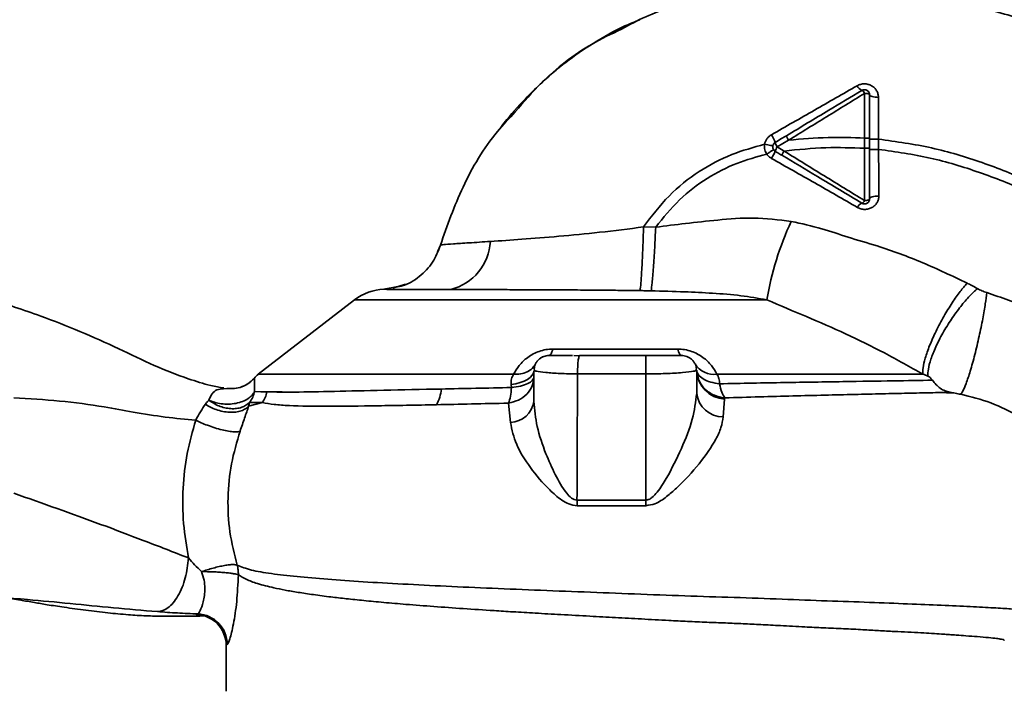
# Paper-space layout 'Blatt1' of a CAD drawing. Units: millimetres. Extents: x 0 to 5940, y 0 to 4200.
# Drawn here: x 1813 to 1910, y 949 to 1015 of the extents above; entities that cross this region are included whole.
import ezdxf

# ---------------------------------------------------------------- set-up
doc = ezdxf.new("R2010")
doc.units = ezdxf.units.MM
doc.header["$LTSCALE"] = 10

psp = doc.layouts.new('Blatt1')

# ---------------------------------------------------------------- linework, layer by layer
at = {"color": 7, "linetype": 'Continuous', "lineweight": 35}
for p, q in [((1896.437, 1007.378), (1896.431, 1002.98)), ((1897.812, 1002.88), (1897.797, 1006.988)), ((1887.852, 1002.109), (1888.962, 1002.776)), ((1896.431, 1002.98), (1896.431, 1001.979)), ((1897.811, 1001.875), (1897.812, 1002.879)), ((1888.52, 1001.709), (1887.852, 1002.109)), ((1875.898, 994.231), (1874.705, 994.249)), ((1854.434, 991.804), (1854.735, 992.453)), ((1850.976, 988.462), (1849.181, 988.121)), ((1850.571, 988.385), (1849.186, 988.121)), ((1851.296, 988.628), (1850.074, 988.22)), ((1850.395, 988.352), (1850.98, 988.463)), ((1846.298, 987.081), (1836.836, 979.771)), ((1886.817, 987.081), (1846.298, 987.081)), ((1865.783, 982.25), (1878.076, 982.25)), ((1868.388, 981.587), (1867.868, 981.624)), ((1868.427, 981.624), (1868.388, 981.587)), ((1875.581, 981.624), (1874.928, 981.593)), ((1864.061, 980.098), (1863.929, 980.124)), ((1863.929, 980.124), (1863.929, 977.113)), ((1863.951, 980.379), (1863.996, 980.108)), ((1874.927, 979.812), (1868.212, 979.812)), ((1874.927, 979.812), (1874.927, 967.412)), ((1879.929, 980.124), (1879.775, 980.096)), ((1879.848, 980.107), (1879.906, 980.387)), ((1879.929, 980.124), (1879.929, 977.897)), ((1861.723, 978.465), (1861.691, 978.764)), ((1833.425, 978.335), (1833.748, 978.386)), ((1836.475, 978.087), (1837.683, 978.043)), ((1835.887, 976.641), (1837.243, 976.991)), ((1837.243, 976.991), (1835.973, 976.985)), ((1861.426, 976.936), (1861.622, 975.028)), ((1882.534, 975.589), (1882.678, 977.34)), ((1882.678, 977.34), (1882.694, 977.459)), ((1874.927, 967.412), (1868.163, 967.413)), ((1868.173, 966.859), (1874.927, 966.858)), ((1833.679, 953.144), (1833.679, 948.617))]:
    psp.add_line(p, q, dxfattribs=at)
at = {"color": 7, "linetype": 'Continuous', "lineweight": 35, "flags": 128}
for points in [[(1896.929, 1007.241), (1896.92, 1007.267), (1896.892, 1007.293), (1896.846, 1007.316), (1896.785, 1007.337), (1896.711, 1007.354), (1896.626, 1007.367), (1896.533, 1007.375), (1896.437, 1007.378)], [(1896.929, 1007.241), (1896.946, 1007.193), (1896.995, 1007.146), (1897.074, 1007.103), (1897.181, 1007.065), (1897.312, 1007.034), (1897.462, 1007.01), (1897.626, 1006.994), (1897.797, 1006.988)], [(1896.423, 996.847), (1896.522, 996.849), (1896.617, 996.858), (1896.704, 996.873), (1896.781, 996.893), (1896.844, 996.917), (1896.89, 996.945), (1896.919, 996.975), (1896.929, 997.007)], [(1896.929, 997.007), (1896.947, 997.063), (1896.998, 997.116), (1897.082, 997.166), (1897.195, 997.209), (1897.333, 997.244), (1897.49, 997.27), (1897.66, 997.286), (1897.836, 997.291)], [(1865.783, 982.25), (1865.744, 982.107), (1865.703, 981.982), (1865.66, 981.874), (1865.616, 981.785), (1865.57, 981.715), (1865.524, 981.664), (1865.477, 981.634), (1865.429, 981.624)], [(1878.429, 981.624), (1878.382, 981.634), (1878.334, 981.664), (1878.288, 981.715), (1878.242, 981.785), (1878.198, 981.874), (1878.155, 981.982), (1878.114, 982.107), (1878.076, 982.25)], [(1863.929, 980.124), (1863.889, 979.894), (1863.769, 979.67), (1863.572, 979.459), (1863.305, 979.265), (1862.973, 979.095), (1862.587, 978.952), (1862.155, 978.841), (1861.691, 978.764)], [(1874.927, 967.412), (1874.927, 967.343), (1874.927, 967.275), (1874.927, 967.206), (1874.927, 967.136), (1874.927, 967.067), (1874.927, 966.997), (1874.927, 966.928), (1874.927, 966.858)]]:
    psp.add_lwpolyline(points, dxfattribs=at)
at = {"color": 7, "linetype": 'Continuous', "lineweight": 35}
for centre, radius, start, end in [((1896.485, 1008.462), 0.852, 203.34704, 248.43718), ((1895.867, 1007.127), 0.623, 23.79452, 60.67885), ((1885.057, 1001.746), 2.71, 17.31681, 35.16381), ((1888.872, 1002.859), 1.266, 194.00411, 216.34877), ((1889.236, 1001.151), 1.683, 145.31876, 161.14028), ((1883.752, 1003.314), 4.215, 326.52449, 337.41821), ((1896.42, 995.864), 0.756, 109.14181, 156.26264), ((1895.913, 997.073), 0.558, 297.60493, 336.06113), ((1917.984, 981.638), 31.639, 155.41767, 170.09459), ((1854.469, 993.13), 5.189, 284.34957, 356.62942), ((1849.355, 983.124), 5, 91.98014, 127.68724), ((1881.625, 981.932), 2.175, 211.37426, 277.89226), ((1838.679, 977.404), 3, 127.68724, 139.00721), ((1882.809, 980.219), 2.882, 181.89258, 267.38157), ((1834.639, 978.697), 3.113, 326.7734, 347.87741), ((1851.078, 978.652), 3.764, 330.18231, 354.99799), ((1882.535, 978.214), 2.625, 186.9444, 269.98498), ((1861.51, 977.471), 2.446, 272.64315, 351.57419), ((1849.438, 966.798), 18.735, 0.18789, 1.88005), ((1830.68, 953.143), 3, 0.00768, 88.4452), ((1830.779, 953.215), 3.002, 0.05958, 87.66933)]:
    psp.add_arc(centre, radius, start, end, dxfattribs=at)
for points, knots in [([(1872.535, 1013.693), (1873.32, 1014.117), (1875.707, 1015.406), (1879.912, 1016.569), (1883.521, 1017.311), (1885.382, 1017.408), (1885.615, 1017.42)], [0, 0, 0, 0, 0.1950409, 0.5925156, 0.9491305, 1, 1, 1, 1]), ([(1922.269, 1010.499), (1920.396, 1011.357), (1916.568, 1013.111), (1910.859, 1015.058), (1905.319, 1016.476), (1900.126, 1017.323), (1895.067, 1017.586), (1890.154, 1017.643), (1886.834, 1017.677), (1885.178, 1017.401), (1885.118, 1017.391)], [0, 0, 0, 0, 0.161548, 0.330135, 0.471966, 0.609397, 0.741693, 0.86831, 0.99528, 1, 1, 1, 1]), ([(1874.332, 1014.607), (1873.843, 1014.413), (1872.242, 1013.776), (1869.8, 1012.375), (1867.481, 1010.785), (1865.768, 1009.394), (1864.448, 1008.217), (1862.828, 1006.603), (1861.458, 1005.082), (1860.641, 1003.995), (1860.455, 1003.748)], [0, 0, 0, 0, 0.088213, 0.289263, 0.472991, 0.564476, 0.657552, 0.771455, 0.94805, 1, 1, 1, 1]), ([(1862.09, 1005.553), (1862.922, 1006.52), (1865.125, 1009.079), (1868.693, 1011.857), (1871.559, 1013.227), (1872.535, 1013.693)], [0, 0, 0, 0, 0.286038, 0.756895, 1, 1, 1, 1]), ([(1895.703, 1008.125), (1894.309, 1007.327), (1891.512, 1005.727), (1888.689, 1004.115), (1887.272, 1003.307)], [0, 0, 0, 0, 0.4980804, 1, 1, 1, 1]), ([(1888.749, 1003.216), (1889.444, 1003.633), (1890.831, 1004.465), (1893.317, 1005.956), (1895.089, 1007.02), (1896.172, 1007.67)], [0, 0, 0, 0, 0.280967, 0.560433, 1, 1, 1, 1]), ([(1897.797, 1006.988), (1897.787, 1007.101), (1897.769, 1007.329), (1897.626, 1007.648), (1897.408, 1007.925), (1897.118, 1008.143), (1896.774, 1008.28), (1896.404, 1008.326), (1896.032, 1008.281), (1895.812, 1008.177), (1895.703, 1008.125)], [0, 0, 0, 0, 0.121772, 0.244388, 0.368293, 0.49355, 0.620062, 0.747203, 0.874024, 1, 1, 1, 1]), ([(1888.963, 1002.777), (1890.21, 1003.546), (1892.708, 1005.085), (1895.193, 1006.613), (1896.437, 1007.378)], [0, 0, 0, 0, 0.499457, 1, 1, 1, 1]), ([(1896.929, 1007.241), (1896.929, 1006.456), (1896.929, 1005.054), (1896.929, 1003.614), (1896.929, 1002.98)], [0, 0, 0, 0, 0.560053, 1, 1, 1, 1]), ([(1854.735, 992.452), (1855.414, 994.382), (1856.805, 998.335), (1859.428, 1002.737), (1861.493, 1004.921), (1862.09, 1005.553)], [0, 0, 0, 0, 0.404152, 0.827704, 1, 1, 1, 1]), ([(1887.272, 1003.307), (1887.188, 1003.252), (1887.022, 1003.142), (1886.824, 1002.917), (1886.675, 1002.66), (1886.629, 1002.471), (1886.605, 1002.376)], [0, 0, 0, 0, 0.25385, 0.505206, 0.753835, 1, 1, 1, 1]), ([(1887.644, 1002.553), (1887.853, 1002.678), (1888.221, 1002.899), (1888.59, 1003.12), (1888.749, 1003.216)], [0, 0, 0, 0, 0.5683627, 1, 1, 1, 1]), ([(1888.962, 1002.776), (1888.93, 1002.83), (1888.883, 1002.911), (1888.829, 1003.011), (1888.794, 1003.081), (1888.768, 1003.138), (1888.746, 1003.195), (1888.748, 1003.208), (1888.749, 1003.216)], [0, 0, 0, 0, 0.239832, 0.368602, 0.5, 0.631398, 0.760168, 1, 1, 1, 1]), ([(1896.431, 1002.98), (1895.238, 1003.023), (1892.74, 1003.113), (1890.258, 1002.892), (1888.962, 1002.776)], [0, 0, 0, 0, 0.477349, 1, 1, 1, 1]), ([(1896.929, 1002.98), (1896.922, 1002.98), (1896.912, 1002.98), (1896.85, 1002.98), (1896.786, 1002.98), (1896.706, 1002.98), (1896.59, 1002.98), (1896.494, 1002.98), (1896.431, 1002.98)], [0, 0, 0, 0, 0.239504, 0.368388, 0.499994, 0.631602, 0.760488, 1, 1, 1, 1]), ([(1896.929, 1002.98), (1896.929, 1002.817), (1896.929, 1002.483), (1896.929, 1002.149), (1896.929, 1001.978)], [0, 0, 0, 0, 0.489079, 1, 1, 1, 1]), ([(1897.812, 1002.879), (1897.701, 1002.879), (1897.529, 1002.879), (1897.323, 1002.879), (1897.182, 1002.879), (1897.069, 1002.879), (1896.959, 1002.878), (1896.941, 1002.878), (1896.929, 1002.878)], [0, 0, 0, 0, 0.239716, 0.36853, 0.500005, 0.63148, 0.760291, 1, 1, 1, 1]), ([(1897.812, 1002.88), (1899.56, 1002.636), (1903.018, 1002.153), (1907.985, 1000.645), (1912.688, 998.793), (1917.534, 996.415), (1922.34, 993.626), (1926.916, 990.596), (1929.673, 988.549), (1930.935, 987.613)], [0, 0, 0, 0, 0.142749, 0.282487, 0.420198, 0.553772, 0.721864, 0.872737, 1, 1, 1, 1]), ([(1874.705, 994.249), (1875.5, 995.3), (1877.066, 997.372), (1880.056, 999.758), (1883.266, 1001.449), (1885.517, 1002.074), (1886.605, 1002.376)], [0, 0, 0, 0, 0.266694, 0.525673, 0.770674, 1, 1, 1, 1]), ([(1886.605, 1002.376), (1886.596, 1002.184), (1886.58, 1001.841), (1886.741, 1001.539), (1886.812, 1001.405)], [0, 0, 0, 0, 0.558801, 1, 1, 1, 1]), ([(1887.407, 1002.202), (1887.397, 1002.209), (1887.376, 1002.224), (1887.194, 1002.268), (1886.926, 1002.322), (1886.71, 1002.358), (1886.605, 1002.375)], [0, 0, 0, 0, 0.241208, 0.49996, 0.758734, 1, 1, 1, 1]), ([(1887.48, 1001.854), (1887.472, 1001.846), (1887.455, 1001.831), (1887.305, 1001.727), (1887.082, 1001.579), (1886.901, 1001.462), (1886.813, 1001.405)], [0, 0, 0, 0, 0.2414447, 0.5000003, 0.7585558, 1, 1, 1, 1]), ([(1888.521, 1001.709), (1889.891, 1001.851), (1892.516, 1002.123), (1895.165, 1002.026), (1896.431, 1001.979)], [0, 0, 0, 0, 0.521977, 1, 1, 1, 1]), ([(1896.431, 1001.979), (1896.43, 1001.106), (1896.428, 999.36), (1896.425, 997.684), (1896.423, 996.847)], [0, 0, 0, 0, 0.500087, 1, 1, 1, 1]), ([(1896.929, 1001.978), (1896.922, 1001.978), (1896.912, 1001.979), (1896.85, 1001.979), (1896.786, 1001.979), (1896.706, 1001.979), (1896.59, 1001.979), (1896.494, 1001.979), (1896.431, 1001.979)], [0, 0, 0, 0, 0.239514, 0.368395, 0.499995, 0.631595, 0.760478, 1, 1, 1, 1]), ([(1896.929, 1001.978), (1896.929, 1001.032), (1896.929, 999.34), (1896.929, 997.72), (1896.929, 997.007)], [0, 0, 0, 0, 0.559879, 1, 1, 1, 1]), ([(1897.812, 1001.875), (1897.7, 1001.875), (1897.528, 1001.875), (1897.323, 1001.875), (1897.182, 1001.874), (1897.069, 1001.873), (1896.959, 1001.873), (1896.941, 1001.872), (1896.929, 1001.871)], [0, 0, 0, 0, 0.239724, 0.368532, 0.5, 0.631468, 0.760276, 1, 1, 1, 1]), ([(1897.836, 997.291), (1897.831, 998.041), (1897.822, 999.539), (1897.815, 1001.096), (1897.812, 1001.875)], [0, 0, 0, 0, 0.500028, 1, 1, 1, 1]), ([(1897.812, 1001.875), (1899.508, 1001.634), (1902.876, 1001.154), (1907.723, 999.676), (1912.331, 997.856), (1917.094, 995.515), (1921.83, 992.764), (1926.35, 989.771), (1929.078, 987.746), (1930.327, 986.818)], [0, 0, 0, 0, 0.141134, 0.280161, 0.417609, 0.551274, 0.719926, 0.871701, 1, 1, 1, 1]), ([(1875.898, 994.231), (1876.646, 995.159), (1878.117, 996.986), (1880.864, 999.079), (1883.784, 1000.572), (1885.824, 1001.133), (1886.812, 1001.405)], [0, 0, 0, 0, 0.266755, 0.52493, 0.769737, 1, 1, 1, 1]), ([(1886.813, 1001.405), (1886.876, 1001.323), (1887.003, 1001.158), (1887.179, 1001.045), (1887.268, 1000.989)], [0, 0, 0, 0, 0.496551, 1, 1, 1, 1]), ([(1887.268, 1000.989), (1888.694, 1000.186), (1891.539, 998.584), (1894.334, 996.972), (1895.728, 996.168)], [0, 0, 0, 0, 0.501424, 1, 1, 1, 1]), ([(1888.312, 1001.294), (1888.181, 1001.372), (1887.959, 1001.506), (1887.736, 1001.64), (1887.644, 1001.695)], [0, 0, 0, 0, 0.586129, 1, 1, 1, 1]), ([(1888.312, 1001.294), (1888.312, 1001.302), (1888.311, 1001.318), (1888.355, 1001.414), (1888.428, 1001.551), (1888.49, 1001.658), (1888.52, 1001.709)], [0, 0, 0, 0, 0.2409876, 0.4999265, 0.7589061, 1, 1, 1, 1]), ([(1896.172, 996.578), (1895.444, 997.015), (1893.993, 997.886), (1891.365, 999.462), (1889.473, 1000.597), (1888.312, 1001.294)], [0, 0, 0, 0, 0.279819, 0.558028, 1, 1, 1, 1]), ([(1896.423, 996.847), (1895.11, 997.652), (1892.484, 999.262), (1889.841, 1000.894), (1888.521, 1001.709)], [0, 0, 0, 0, 0.500306, 1, 1, 1, 1]), ([(1895.728, 996.168), (1895.839, 996.115), (1896.064, 996.009), (1896.444, 995.963), (1896.82, 996.009), (1897.166, 996.147), (1897.456, 996.362), (1897.672, 996.636), (1897.811, 996.952), (1897.828, 997.178), (1897.836, 997.291)], [0, 0, 0, 0, 0.126734, 0.254463, 0.382284, 0.509075, 0.634128, 0.757181, 0.87886, 1, 1, 1, 1]), ([(1889.213, 994.8), (1887.981, 994.951), (1885.579, 995.246), (1882.105, 994.96), (1878.908, 994.604), (1876.877, 994.352), (1875.898, 994.231)], [0, 0, 0, 0, 0.277814, 0.541357, 0.77899, 1, 1, 1, 1]), ([(1874.705, 994.249), (1873.259, 994.066), (1870.424, 993.708), (1866.366, 993.325), (1862.658, 993.029), (1860.647, 992.892), (1859.648, 992.825)], [0, 0, 0, 0, 0.26132, 0.51225, 0.757687, 1, 1, 1, 1]), ([(1874.705, 994.249), (1874.683, 993.562), (1874.637, 992.144), (1874.544, 990.196), (1874.446, 988.669), (1874.388, 988.213), (1874.361, 987.992)], [0, 0, 0, 0, 0.242045, 0.5, 0.757955, 1, 1, 1, 1]), ([(1875.898, 994.231), (1875.866, 993.549), (1875.8, 992.142), (1875.676, 990.203), (1875.55, 988.672), (1875.481, 988.2), (1875.447, 987.972)], [0, 0, 0, 0, 0.242167, 0.5, 0.757833, 1, 1, 1, 1]), ([(1906.52, 988.727), (1905.072, 989.416), (1902.185, 990.79), (1898.245, 992.249), (1894.898, 993.187), (1892.134, 994.153), (1890.231, 994.575), (1889.213, 994.8)], [0, 0, 0, 0, 0.2630335, 0.5242292, 0.6867818, 0.8325412, 1, 1, 1, 1]), ([(1854.735, 992.452), (1854.513, 991.878), (1854.059, 990.7), (1852.712, 989.337), (1851.478, 988.535), (1850.708, 988.408), (1850.571, 988.385)], [0, 0, 0, 0, 0.3002662, 0.6159088, 0.9315515, 1, 1, 1, 1]), ([(1859.648, 992.825), (1858.919, 992.777), (1857.463, 992.682), (1855.934, 992.584), (1854.928, 992.516), (1854.799, 992.473), (1854.735, 992.452)], [0, 0, 0, 0, 0.251803, 0.502422, 0.751986, 1, 1, 1, 1]), ([(1833.454, 978.427), (1833.025, 978.502), (1831.899, 978.698), (1829.618, 979.419), (1826.554, 980.609), (1823.028, 982.358), (1819.325, 984.004), (1815.05, 985.671), (1810.307, 987.258), (1805.041, 988.665), (1799.703, 989.767), (1796.113, 990.095), (1794.33, 990.258)], [0, 0, 0, 0, 0.037265, 0.097652, 0.186574, 0.279007, 0.379235, 0.478107, 0.607991, 0.73783, 0.869841, 1, 1, 1, 1]), ([(1906.52, 988.727), (1906.294, 988.465), (1905.819, 987.916), (1905.027, 986.795), (1904.205, 985.459), (1903.433, 983.999), (1902.803, 982.579), (1902.379, 981.354), (1902.156, 980.392), (1902.161, 979.976), (1902.164, 979.778)], [0, 0, 0, 0, 0.110732, 0.232844, 0.363925, 0.5, 0.636075, 0.767156, 0.889268, 1, 1, 1, 1]), ([(1907.515, 988.198), (1907.332, 988.3), (1907.005, 988.482), (1906.669, 988.652), (1906.52, 988.727)], [0, 0, 0, 0, 0.558956, 1, 1, 1, 1]), ([(1849.18, 988.121), (1849.181, 988.121), (1849.181, 988.121), (1849.185, 988.121), (1849.186, 988.121)], [0, 0, 0, 0, 0.560097, 1, 1, 1, 1]), ([(1855.755, 988.103), (1855.414, 988.104), (1854.602, 988.106), (1853.334, 988.108), (1852.077, 988.111), (1850.954, 988.114), (1850.053, 988.116), (1849.367, 988.119), (1849.248, 988.12), (1849.186, 988.121)], [0, 0, 0, 0, 0.085591, 0.20384, 0.354589, 0.488907, 0.64132, 0.811723, 1, 1, 1, 1]), ([(1874.361, 987.992), (1873.79, 988), (1872.595, 988.017), (1870.723, 988.036), (1868.704, 988.052), (1866.557, 988.065), (1864.421, 988.076), (1862.28, 988.084), (1860.131, 988.091), (1857.874, 988.098), (1856.484, 988.101), (1855.755, 988.103)], [0, 0, 0, 0, 0.083306, 0.174549, 0.273691, 0.380702, 0.495561, 0.600989, 0.720255, 0.853284, 1, 1, 1, 1]), ([(1875.447, 987.972), (1875.245, 987.976), (1874.883, 987.984), (1874.52, 987.99), (1874.361, 987.992)], [0, 0, 0, 0, 0.559911, 1, 1, 1, 1]), ([(1875.447, 987.972), (1876.545, 987.944), (1878.585, 987.892), (1881.527, 987.746), (1884.232, 987.54), (1885.974, 987.231), (1886.817, 987.081)], [0, 0, 0, 0, 0.280919, 0.5217, 0.768479, 1, 1, 1, 1]), ([(1907.515, 988.198), (1907.263, 987.962), (1906.734, 987.468), (1905.859, 986.438), (1904.952, 985.196), (1904.102, 983.82), (1903.403, 982.455), (1902.925, 981.247), (1902.666, 980.268), (1902.66, 979.815), (1902.657, 979.599)], [0, 0, 0, 0, 0.1112293, 0.2334705, 0.3643501, 0.4999718, 0.6356171, 0.7666721, 0.8885881, 1, 1, 1, 1]), ([(1908.443, 987.804), (1908.4, 987.448), (1908.308, 986.692), (1908.053, 985.207), (1907.701, 983.478), (1907.272, 981.675), (1906.825, 980.059), (1906.422, 978.844), (1906.097, 978.069), (1905.949, 977.888), (1905.879, 977.804)], [0, 0, 0, 0, 0.107435, 0.228619, 0.361082, 0.5, 0.638918, 0.771381, 0.892565, 1, 1, 1, 1]), ([(1908.443, 987.804), (1908.281, 987.857), (1907.958, 987.963), (1907.663, 988.119), (1907.515, 988.198)], [0, 0, 0, 0, 0.499893, 1, 1, 1, 1]), ([(1923.578, 977.992), (1922.531, 979.1), (1920.445, 981.307), (1916.759, 984.046), (1912.769, 986.318), (1909.881, 987.31), (1908.443, 987.804)], [0, 0, 0, 0, 0.253111, 0.504106, 0.753167, 1, 1, 1, 1]), ([(1886.817, 987.081), (1888.122, 986.534), (1890.742, 985.437), (1894.6, 983.767), (1898.412, 981.889), (1900.907, 980.485), (1902.164, 979.778)], [0, 0, 0, 0, 0.245743, 0.493507, 0.744918, 1, 1, 1, 1]), ([(1861.934, 979.778), (1862.1, 980.067), (1862.429, 980.643), (1863.126, 981.323), (1863.837, 981.776), (1864.447, 982.041), (1865.107, 982.218), (1865.558, 982.239), (1865.783, 982.25)], [0, 0, 0, 0, 0.255393, 0.508386, 0.637038, 0.757037, 0.878719, 1, 1, 1, 1]), ([(1865.429, 981.624), (1865.244, 981.605), (1864.955, 981.575), (1864.599, 981.386), (1864.349, 981.183), (1864.155, 980.932), (1864.006, 980.656), (1863.983, 980.457), (1863.971, 980.359)], [0, 0, 0, 0, 0.26306, 0.411989, 0.56405, 0.714411, 0.859409, 1, 1, 1, 1]), ([(1865.496, 981.624), (1865.335, 981.614), (1864.988, 981.592), (1864.712, 981.434), (1864.565, 981.35)], [0, 0, 0, 0, 0.466083, 1, 1, 1, 1]), ([(1867.729, 981.624), (1867.548, 981.624), (1866.911, 981.624), (1866.212, 981.624), (1865.638, 981.624), (1865.556, 981.624), (1865.531, 981.624)], [0, 0, 0, 0, 0.1563166, 0.5494957, 0.8569052, 1, 1, 1, 1]), ([(1868.388, 981.587), (1868.375, 981.556), (1868.348, 981.493), (1868.309, 981.311), (1868.275, 981.074), (1868.247, 980.789), (1868.228, 980.473), (1868.215, 980.141), (1868.213, 979.922), (1868.212, 979.812)], [0, 0, 0, 0, 0.14223, 0.285637, 0.429767, 0.573937, 0.716257, 0.857685, 1, 1, 1, 1]), ([(1874.928, 981.624), (1873.709, 981.624), (1871.534, 981.624), (1869.377, 981.624), (1868.427, 981.624)], [0, 0, 0, 0, 0.559976, 1, 1, 1, 1]), ([(1874.928, 981.624), (1874.928, 981.61), (1874.928, 981.581), (1874.928, 981.336), (1874.927, 980.928), (1874.927, 980.384), (1874.927, 979.996), (1874.927, 979.812)], [0, 0, 0, 0, 0.173942, 0.365266, 0.564627, 0.793282, 1, 1, 1, 1]), ([(1878.429, 981.624), (1878.347, 981.624), (1878.179, 981.624), (1877.218, 981.624), (1876.112, 981.624), (1875.317, 981.624), (1874.928, 981.624)], [0, 0, 0, 0, 0.277389, 0.564275, 0.786688, 1, 1, 1, 1]), ([(1878.076, 982.25), (1878.3, 982.239), (1878.751, 982.217), (1879.417, 982.04), (1880.026, 981.773), (1880.736, 981.319), (1881.429, 980.643), (1881.758, 980.067), (1881.924, 979.778)], [0, 0, 0, 0, 0.120938, 0.243002, 0.366363, 0.49161, 0.744615, 1, 1, 1, 1]), ([(1878.429, 981.624), (1878.608, 981.606), (1878.89, 981.578), (1879.241, 981.398), (1879.492, 981.2), (1879.692, 980.95), (1879.847, 980.671), (1879.872, 980.468), (1879.884, 980.367)], [0, 0, 0, 0, 0.256097, 0.403099, 0.554169, 0.707336, 0.85585, 1, 1, 1, 1]), ([(1861.934, 979.778), (1862.169, 979.779), (1862.646, 979.782), (1863.271, 979.988), (1863.786, 980.322), (1863.99, 980.643), (1864.09, 980.8)], [0, 0, 0, 0, 0.2457837, 0.5, 0.7542163, 1, 1, 1, 1]), ([(1861.934, 979.778), (1861.853, 979.632), (1861.689, 979.341), (1861.69, 978.956), (1861.691, 978.764)], [0, 0, 0, 0, 0.500235, 1, 1, 1, 1]), ([(1868.212, 979.812), (1867.62, 979.82), (1866.433, 979.836), (1865.037, 979.945), (1864.202, 980.065), (1864.096, 980.089), (1864.061, 980.098)], [0, 0, 0, 0, 0.285058, 0.571372, 0.856849, 1, 1, 1, 1]), ([(1868.212, 979.812), (1868.203, 977.463), (1868.188, 973.33), (1868.17, 969.197), (1868.163, 967.413)], [0, 0, 0, 0, 0.568345, 1, 1, 1, 1]), ([(1879.775, 980.096), (1879.732, 980.087), (1879.604, 980.06), (1878.788, 979.955), (1877.78, 979.882), (1876.895, 979.84), (1875.932, 979.815), (1875.263, 979.813), (1874.927, 979.812)], [0, 0, 0, 0, 0.145393, 0.429336, 0.571861, 0.714607, 0.856941, 1, 1, 1, 1]), ([(1879.928, 980.175), (1879.976, 979.844), (1880.075, 979.159), (1880.711, 978.274), (1881.622, 977.639), (1882.345, 977.517), (1882.694, 977.459)], [0, 0, 0, 0, 0.241474, 0.5, 0.758526, 1, 1, 1, 1]), ([(1882.175, 978.841), (1881.876, 978.885), (1881.261, 978.977), (1880.531, 979.294), (1880.034, 979.707), (1879.963, 980.022), (1879.928, 980.175)], [0, 0, 0, 0, 0.243288, 0.500018, 0.756738, 1, 1, 1, 1]), ([(1882.175, 978.841), (1882.167, 979.018), (1882.152, 979.372), (1882, 979.642), (1881.924, 979.778)], [0, 0, 0, 0, 0.498823, 1, 1, 1, 1]), ([(1902.164, 979.778), (1900.95, 979.778), (1898.521, 979.778), (1893.656, 979.778), (1888.13, 979.778), (1883.993, 979.778), (1881.924, 979.778)], [0, 0, 0, 0, 0.25, 0.5, 0.75, 1, 1, 1, 1]), ([(1902.657, 979.599), (1902.576, 979.63), (1902.414, 979.692), (1902.247, 979.749), (1902.164, 979.778)], [0, 0, 0, 0, 0.501025, 1, 1, 1, 1]), ([(1902.657, 979.599), (1902.676, 979.59), (1902.716, 979.571), (1902.803, 979.512), (1902.945, 979.391), (1903.041, 979.267), (1903.104, 979.186)], [0, 0, 0, 0, 0.124638, 0.252639, 0.510685, 1, 1, 1, 1]), ([(1836.417, 979.373), (1836.226, 979.18), (1835.834, 978.786), (1835.318, 978.586), (1835.055, 978.484)], [0, 0, 0, 0, 0.490087, 1, 1, 1, 1]), ([(1836.439, 979.379), (1836.265, 979.203), (1835.912, 978.846), (1835.453, 978.643), (1835.22, 978.539)], [0, 0, 0, 0, 0.492139, 1, 1, 1, 1]), ([(1836.439, 979.379), (1836.432, 979.377), (1836.419, 979.375), (1836.416, 979.373), (1836.415, 979.372)], [0, 0, 0, 0, 0.560028, 1, 1, 1, 1]), ([(1836.439, 979.379), (1836.456, 979.326), (1836.481, 979.248), (1836.448, 978.753), (1836.467, 978.301), (1836.475, 978.087)], [0, 0, 0, 0, 0.534807, 0.780658, 1, 1, 1, 1]), ([(1903.105, 979.186), (1901.88, 979.168), (1899.432, 979.131), (1894.413, 979.049), (1888.666, 978.962), (1884.337, 978.881), (1882.175, 978.841)], [0, 0, 0, 0, 0.250517, 0.500733, 0.750582, 1, 1, 1, 1]), ([(1882.175, 978.841), (1882.244, 978.537), (1882.383, 977.93), (1882.59, 977.616), (1882.693, 977.459)], [0, 0, 0, 0, 0.5, 1, 1, 1, 1]), ([(1904.848, 978.002), (1904.676, 978.042), (1904.33, 978.122), (1903.868, 978.383), (1903.458, 978.733), (1903.222, 979.035), (1903.104, 979.186)], [0, 0, 0, 0, 0.249887, 0.499834, 0.750245, 1, 1, 1, 1]), ([(1831.974, 977.223), (1832.073, 977.454), (1832.279, 977.937), (1832.823, 978.323), (1833.204, 978.331), (1833.425, 978.335)], [0, 0, 0, 0, 0.278055, 0.580865, 1, 1, 1, 1]), ([(1831.974, 977.223), (1832.157, 977.149), (1832.536, 976.994), (1833.199, 976.861), (1833.918, 976.821), (1834.641, 976.897), (1835.302, 977.087), (1835.844, 977.369), (1836.248, 977.707), (1836.402, 977.964), (1836.475, 978.087)], [0, 0, 0, 0, 0.113201, 0.235941, 0.365979, 0.499999, 0.63402, 0.764058, 0.886798, 1, 1, 1, 1]), ([(1835.22, 978.539), (1834.976, 978.466), (1834.494, 978.323), (1833.994, 978.365), (1833.748, 978.386)], [0, 0, 0, 0, 0.5078651, 1, 1, 1, 1]), ([(1835.973, 976.985), (1836.088, 977.163), (1836.31, 977.505), (1836.422, 977.899), (1836.475, 978.087)], [0, 0, 0, 0, 0.520577, 1, 1, 1, 1]), ([(1839.185, 978.032), (1838.852, 978.032), (1838.094, 978.032), (1837.443, 978.032), (1837.078, 978.032)], [0, 0, 0, 0, 0.439843, 1, 1, 1, 1]), ([(1854.828, 978.324), (1852.889, 978.282), (1849.013, 978.199), (1844.185, 978.088), (1840.203, 978.001), (1838.523, 978.029), (1837.683, 978.043)], [0, 0, 0, 0, 0.25018, 0.500188, 0.750117, 1, 1, 1, 1]), ([(1861.723, 978.465), (1860.538, 978.441), (1858.167, 978.393), (1855.941, 978.347), (1854.828, 978.324)], [0, 0, 0, 0, 0.500145, 1, 1, 1, 1]), ([(1861.426, 976.936), (1861.498, 977.144), (1861.635, 977.545), (1861.695, 978.166), (1861.723, 978.465)], [0, 0, 0, 0, 0.519552, 1, 1, 1, 1]), ([(1879.929, 977.897), (1879.827, 977.061), (1879.616, 975.331), (1878.449, 972.436), (1877.255, 970.017), (1876.25, 968.401), (1875.647, 967.725), (1875.249, 967.457), (1875.032, 967.426), (1874.927, 967.412)], [0, 0, 0, 0, 0.239314, 0.495916, 0.759275, 0.88801, 0.948155, 0.975116, 1, 1, 1, 1]), ([(1882.693, 977.459), (1883.838, 977.49), (1886.125, 977.55), (1889.406, 977.647), (1892.536, 977.719), (1895.473, 977.787), (1898.212, 977.859), (1900.701, 977.911), (1902.965, 977.956), (1904.22, 977.987), (1904.848, 978.002)], [0, 0, 0, 0, 0.124618, 0.248962, 0.373223, 0.49831, 0.623391, 0.748465, 0.874191, 1, 1, 1, 1]), ([(1905.165, 977.943), (1905.102, 977.945), (1904.75, 977.956), (1904.304, 977.969), (1903.938, 977.979)], [0, 0, 0, 0, 0.1805, 1, 1, 1, 1]), ([(1904.848, 978.002), (1905.013, 977.973), (1905.342, 977.915), (1905.7, 977.841), (1905.879, 977.804)], [0, 0, 0, 0, 0.500118, 1, 1, 1, 1]), ([(1905.879, 977.804), (1906.884, 977.554), (1908.894, 977.054), (1911.614, 975.701), (1914.034, 973.988), (1915.269, 972.578), (1915.886, 971.874)], [0, 0, 0, 0, 0.250607, 0.50114, 0.750801, 1, 1, 1, 1]), ([(1812.795, 977.46), (1814.304, 977.369), (1817.309, 977.188), (1821.214, 976.679), (1824.666, 976.026), (1827.724, 975.524), (1829.693, 975.349), (1830.678, 975.261)], [0, 0, 0, 0, 0.242472, 0.482687, 0.640941, 0.820361, 1, 1, 1, 1]), ([(1831.628, 976.831), (1831.47, 976.598), (1831.158, 976.139), (1830.836, 975.55), (1830.679, 975.261)], [0, 0, 0, 0, 0.509367, 1, 1, 1, 1]), ([(1835.887, 976.641), (1835.791, 976.552), (1835.593, 976.367), (1835.159, 976.169), (1834.624, 976.046), (1834.006, 976.022), (1833.351, 976.102), (1832.712, 976.278), (1832.125, 976.522), (1831.79, 976.731), (1831.628, 976.831)], [0, 0, 0, 0, 0.114824, 0.237947, 0.367296, 0.5, 0.632704, 0.762053, 0.885176, 1, 1, 1, 1]), ([(1831.629, 976.831), (1831.683, 976.903), (1831.792, 977.049), (1831.913, 977.164), (1831.974, 977.223)], [0, 0, 0, 0, 0.490878, 1, 1, 1, 1]), ([(1835.973, 976.985), (1835.737, 976.81), (1835.375, 976.54), (1834.699, 976.397), (1834.131, 976.378), (1833.54, 976.466), (1832.784, 976.694), (1832.293, 977.014), (1831.974, 977.223)], [0, 0, 0, 0, 0.239237, 0.3682, 0.499958, 0.631723, 0.760704, 1, 1, 1, 1]), ([(1835.043, 974.186), (1835.195, 974.625), (1835.505, 975.521), (1835.758, 976.263), (1835.887, 976.641)], [0, 0, 0, 0, 0.490536, 1, 1, 1, 1]), ([(1835.887, 976.641), (1835.901, 976.703), (1835.928, 976.831), (1835.957, 976.933), (1835.973, 976.985)], [0, 0, 0, 0, 0.487081, 1, 1, 1, 1]), ([(1837.243, 976.991), (1837.609, 976.922), (1838.341, 976.786), (1840.34, 976.657), (1843.557, 976.611), (1848.432, 976.667), (1852.371, 976.743), (1854.344, 976.78)], [0, 0, 0, 0, 0.124697, 0.249346, 0.498802, 0.748883, 1, 1, 1, 1]), ([(1854.344, 976.78), (1855.483, 976.804), (1857.765, 976.851), (1860.205, 976.908), (1861.426, 976.936)], [0, 0, 0, 0, 0.499398, 1, 1, 1, 1]), ([(1868.163, 967.413), (1868.07, 967.423), (1867.877, 967.444), (1867.515, 967.666), (1866.8, 968.444), (1865.978, 969.95), (1864.994, 972.158), (1864.156, 974.615), (1864.003, 976.294), (1863.929, 977.113)], [0, 0, 0, 0, 0.0245798, 0.0507396, 0.1092462, 0.3003271, 0.496591, 0.7542459, 1, 1, 1, 1]), ([(1830.678, 975.261), (1830.374, 974.177), (1829.764, 972.002), (1829.384, 968.574), (1829.396, 965.111), (1829.781, 962.849), (1829.974, 961.72)], [0, 0, 0, 0, 0.248657, 0.498914, 0.749801, 1, 1, 1, 1]), ([(1830.679, 975.261), (1830.852, 975.177), (1831.216, 975.003), (1831.861, 974.745), (1832.566, 974.504), (1833.279, 974.304), (1833.929, 974.168), (1834.454, 974.107), (1834.839, 974.111), (1834.977, 974.162), (1835.043, 974.186)], [0, 0, 0, 0, 0.112383, 0.23492, 0.365304, 0.499997, 0.634691, 0.765076, 0.887615, 1, 1, 1, 1]), ([(1861.622, 975.028), (1861.773, 974.318), (1862.077, 972.882), (1863.53, 970.589), (1865.087, 968.706), (1866.437, 967.532), (1867.357, 966.97), (1867.9, 966.896), (1868.173, 966.859)], [0, 0, 0, 0, 0.240613, 0.48632, 0.737205, 0.865621, 0.932478, 1, 1, 1, 1]), ([(1874.927, 966.858), (1875.231, 966.904), (1875.98, 967.018), (1876.966, 967.731), (1878.474, 969.017), (1880.231, 970.958), (1881.659, 973.001), (1882.375, 974.551), (1882.481, 975.246), (1882.534, 975.589)], [0, 0, 0, 0, 0.068073, 0.167857, 0.264569, 0.516642, 0.761466, 0.882182, 1, 1, 1, 1]), ([(1834.757, 961.017), (1834.486, 962.096), (1833.944, 964.247), (1833.781, 967.639), (1834.102, 971.015), (1834.729, 973.126), (1835.043, 974.186)], [0, 0, 0, 0, 0.250236, 0.499302, 0.748566, 1, 1, 1, 1]), ([(1812.795, 968.087), (1815.654, 967.078), (1819.942, 965.564), (1825.72, 963.379), (1828.504, 962.294), (1829.974, 961.72)], [0, 0, 0, 0, 0.485441, 0.728216, 1, 1, 1, 1]), ([(1829.974, 961.719), (1829.896, 961.057), (1829.776, 960.038), (1829.358, 958.81), (1828.953, 957.964), (1828.474, 957.282), (1827.798, 956.624), (1827.266, 956.516), (1826.92, 956.446)], [0, 0, 0, 0, 0.239375, 0.368312, 0.500009, 0.631705, 0.760639, 1, 1, 1, 1]), ([(1829.974, 961.719), (1830.17, 961.494), (1830.572, 961.034), (1831.025, 960.6), (1831.257, 960.378)], [0, 0, 0, 0, 0.489425, 1, 1, 1, 1]), ([(1830.901, 956.215), (1830.967, 956.286), (1831.101, 956.429), (1831.379, 957.207), (1831.553, 958.02), (1831.609, 958.739), (1831.525, 959.548), (1831.348, 960.095), (1831.257, 960.378)], [0, 0, 0, 0, 0.244618, 0.490049, 0.613034, 0.736426, 0.863582, 1, 1, 1, 1]), ([(1831.257, 960.378), (1831.441, 960.439), (1831.818, 960.565), (1832.407, 960.732), (1832.987, 960.875), (1833.525, 960.983), (1833.984, 961.05), (1834.463, 961.086), (1834.642, 961.044), (1834.757, 961.017)], [0, 0, 0, 0, 0.12411, 0.253674, 0.386232, 0.518956, 0.649001, 0.773848, 1, 1, 1, 1]), ([(1831.257, 960.378), (1831.637, 960.373), (1832.221, 960.366), (1832.991, 960.326), (1833.545, 960.285), (1834.029, 960.234), (1834.548, 960.162), (1834.745, 960.103), (1834.873, 960.064)], [0, 0, 0, 0, 0.243766, 0.373824, 0.505776, 0.636885, 0.764517, 1, 1, 1, 1]), ([(1912.04, 956.591), (1912.026, 956.595), (1911.891, 956.628), (1911.033, 956.7), (1909.452, 956.805), (1907.222, 956.915), (1904.42, 957.063), (1901.192, 957.179), (1897.45, 957.349), (1893.353, 957.471), (1888.92, 957.651), (1884.242, 957.828), (1879.392, 957.963), (1874.446, 958.164), (1869.479, 958.351), (1864.571, 958.542), (1859.803, 958.738), (1855.254, 958.942), (1850.992, 959.156), (1847.085, 959.378), (1843.591, 959.618), (1840.561, 959.882), (1838.051, 960.173), (1836.045, 960.501), (1835.186, 960.845), (1834.757, 961.017)], [0, 0, 0, 0, 0.005692, 0.051948, 0.098118, 0.144097, 0.190059, 0.236067, 0.28166, 0.327558, 0.372895, 0.418687, 0.464009, 0.509238, 0.554517, 0.599659, 0.644666, 0.689553, 0.734335, 0.778986, 0.823495, 0.867894, 0.912145, 0.956199, 1, 1, 1, 1]), ([(1834.873, 960.064), (1834.831, 959.166), (1834.748, 957.389), (1834.402, 955.168), (1834.02, 953.587), (1833.86, 953.34), (1833.781, 953.218)], [0, 0, 0, 0, 0.258509, 0.511739, 0.758258, 1, 1, 1, 1]), ([(1834.873, 960.064), (1835.113, 959.915), (1835.636, 959.589), (1836.781, 959.175), (1838.097, 958.833), (1839.474, 958.555), (1840.764, 958.332), (1842.263, 958.108), (1843.851, 957.9), (1845.512, 957.708), (1847.235, 957.529), (1849.187, 957.345), (1851.472, 957.149), (1854.079, 956.945), (1856.978, 956.738), (1859.595, 956.566), (1861.964, 956.421), (1864.151, 956.292), (1866.676, 956.149), (1869.312, 956.005), (1871.956, 955.861), (1874.544, 955.721), (1876.907, 955.595), (1879.056, 955.485), (1880.917, 955.402), (1882.74, 955.332), (1884.507, 955.258), (1886.31, 955.171), (1888.344, 955.06), (1890.396, 954.945), (1892.465, 954.848), (1894.381, 954.77), (1896.191, 954.677), (1897.849, 954.576), (1899.317, 954.492), (1900.705, 954.432), (1901.927, 954.372), (1902.783, 954.322), (1903.524, 954.274), (1904.087, 954.236), (1904.674, 954.194), (1905.081, 954.164), (1905.668, 954.122), (1906.508, 954.063), (1907.615, 953.984), (1908.634, 953.897), (1909.418, 953.811), (1909.919, 953.731), (1910.172, 953.668), (1910.152, 953.632), (1910.145, 953.62)], [0, 0, 0, 0, 0.024602, 0.053593, 0.086986, 0.106705, 0.127768, 0.150176, 0.17393, 0.193355, 0.214317, 0.236818, 0.260856, 0.289544, 0.318513, 0.347763, 0.365232, 0.385541, 0.408688, 0.434674, 0.457286, 0.480328, 0.504804, 0.52158, 0.539311, 0.556341, 0.572686, 0.58955, 0.608486, 0.632767, 0.651936, 0.67366, 0.695384, 0.713851, 0.73319, 0.750784, 0.769215, 0.784872, 0.789355, 0.804012, 0.812326, 0.819568, 0.825739, 0.844753, 0.869186, 0.900316, 0.929277, 0.956069, 0.984771, 1, 1, 1, 1]), ([(1811.361, 957.864), (1812.291, 957.787), (1814.62, 957.594), (1818.368, 957.249), (1822.635, 956.806), (1825.478, 956.567), (1826.92, 956.446)], [0, 0, 0, 0, 0.179162, 0.448703, 0.720566, 1, 1, 1, 1]), ([(1811.361, 957.86), (1811.526, 957.843), (1812.228, 957.768), (1813.33, 957.596), (1814.686, 957.368), (1816.104, 957.119), (1817.84, 956.857), (1819.912, 956.57), (1821.969, 956.328), (1823.871, 956.145), (1825.449, 956.045), (1826.626, 956.004), (1827.757, 955.983), (1829.296, 955.996), (1830.634, 956.011), (1831.422, 956.021), (1831.595, 956.023)], [0, 0, 0, 0, 0.037169, 0.158113, 0.251356, 0.324156, 0.405724, 0.50413, 0.604899, 0.695371, 0.766074, 0.79595, 0.824112, 0.886161, 0.975118, 1, 1, 1, 1]), ([(1826.92, 956.446), (1827.569, 956.398), (1828.873, 956.303), (1830.223, 956.244), (1830.901, 956.215)], [0, 0, 0, 0, 0.498278, 1, 1, 1, 1]), ([(1830.901, 956.215), (1830.86, 956.201), (1830.788, 956.176), (1830.769, 956.152), (1830.761, 956.142)], [0, 0, 0, 0, 0.5602672, 1, 1, 1, 1]), ([(1830.761, 956.142), (1830.783, 956.115), (1830.827, 956.06), (1831.138, 956.022), (1831.507, 956.027), (1831.595, 956.028)], [0, 0, 0, 0, 0.433752, 0.866247, 1, 1, 1, 1]), ([(1832.759, 955.303), (1832.932, 955.133), (1833.287, 954.786), (1833.514, 954.055), (1833.63, 953.682)], [0, 0, 0, 0, 0.490181, 1, 1, 1, 1]), ([(1833.781, 953.218), (1833.748, 953.204), (1833.69, 953.179), (1833.682, 953.155), (1833.679, 953.144)], [0, 0, 0, 0, 0.559993, 1, 1, 1, 1])]:
    psp.add_open_spline(points, degree=3, knots=knots, dxfattribs=at)
for points in [[(1896.172, 1007.67), (1896.211, 1007.689), (1896.29, 1007.729), (1896.423, 1007.746), (1896.555, 1007.731), (1896.678, 1007.681), (1896.785, 1007.601), (1896.866, 1007.496), (1896.919, 1007.373), (1896.926, 1007.285), (1896.929, 1007.241)], [(1887.644, 1001.695), (1887.609, 1001.72), (1887.538, 1001.77), (1887.461, 1001.875), (1887.412, 1001.995), (1887.395, 1002.124), (1887.412, 1002.253), (1887.461, 1002.373), (1887.538, 1002.478), (1887.609, 1002.528), (1887.644, 1002.553)], [(1896.929, 997.007), (1896.926, 996.963), (1896.919, 996.875), (1896.866, 996.752), (1896.785, 996.647), (1896.678, 996.567), (1896.555, 996.517), (1896.423, 996.502), (1896.29, 996.519), (1896.211, 996.559), (1896.172, 996.578)], [(1861.934, 979.778), (1860.163, 979.778), (1856.62, 979.778), (1851.766, 979.778), (1847.41, 979.778), (1843.689, 979.778), (1840.685, 979.778), (1838.499, 979.778), (1837.106, 979.778), (1836.932, 979.778), (1836.845, 979.778)], [(1863.929, 979.526), (1863.893, 979.218), (1863.821, 978.603), (1863.262, 977.798), (1862.448, 977.182), (1861.767, 977.018), (1861.426, 976.936)], [(1863.929, 979.526), (1863.898, 979.406), (1863.837, 979.167), (1863.353, 978.848), (1862.642, 978.592), (1862.03, 978.507), (1861.723, 978.465)], [(1834.757, 961.017), (1834.796, 960.862), (1834.873, 960.55), (1834.873, 960.226), (1834.873, 960.064)]]:
    psp.add_open_spline(points, degree=3, dxfattribs=at)

doc.saveas('drawing.dxf')
